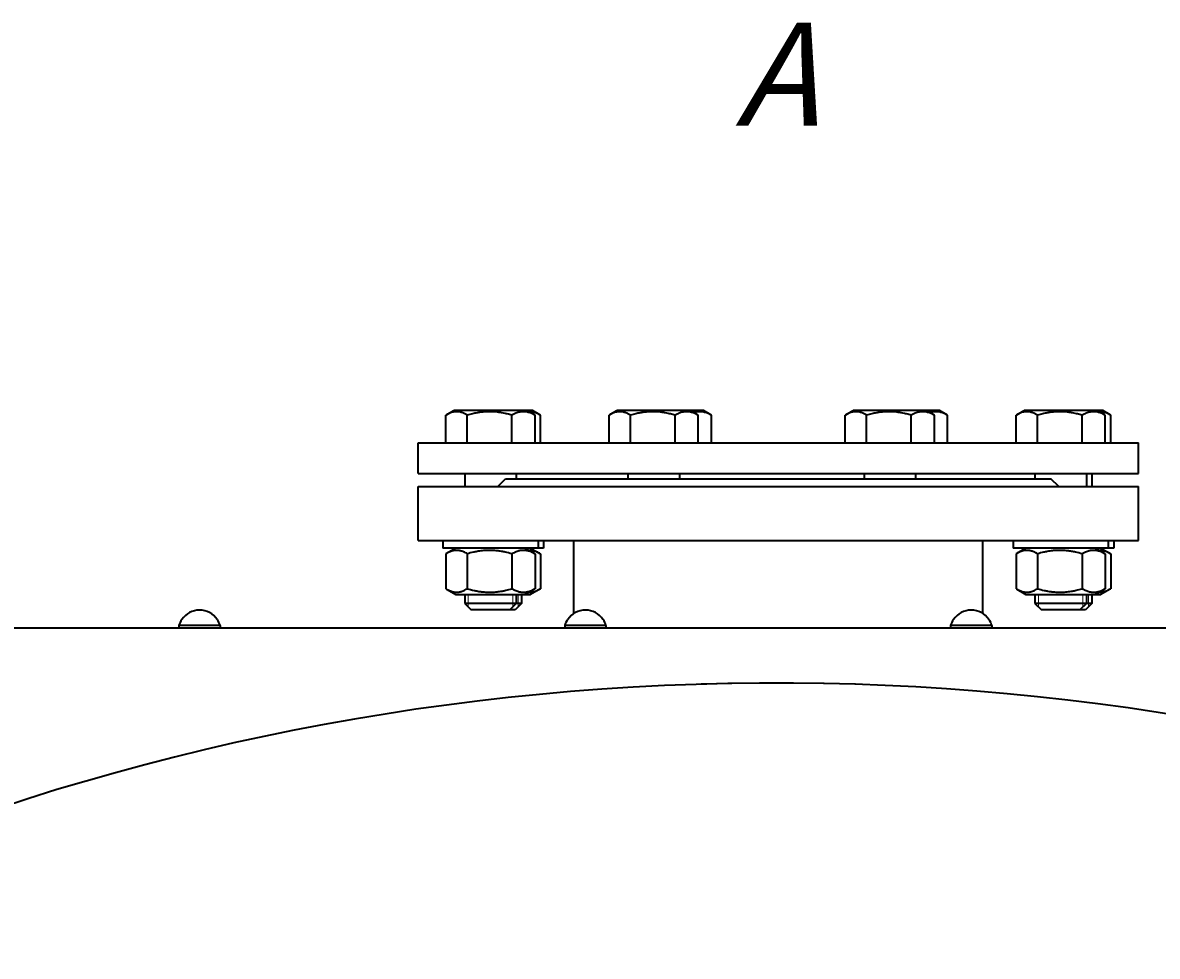
# Model space of a CAD drawing. Units: millimetres. Extents: x 488 to 7449, y -111 to 5522.
# Drawn here: x 6062 to 6503, y 2039 to 2402 of the extents above; entities that cross this region are included whole.
import ezdxf

# ---------------------------------------------------------------- set-up
doc = ezdxf.new("R2010")
doc.units = ezdxf.units.MM
doc.linetypes.add('K5LT_BASIC', pattern=[0])
doc.linetypes.add('K5LT_THIN', pattern=[0])
doc.styles.add('KTEXTSTYLE', font='GOST_AU.SHX', dxfattribs={"width": 0.96, "height": 5})

msp = doc.modelspace()

# ---------------------------------------------------------------- linework, layer by layer
at = {"color": 5, "linetype": 'K5LT_BASIC', "lineweight": 35, "true_color": 0x0000ff}
for p, q in [((6226.836, 2239.017), (6226.836, 2249.745)), ((6227.055, 2249.874), (6229.902, 2251.517)), ((6258.399, 2251.517), (6229.902, 2251.517)), ((6235.148, 2239.017), (6235.148, 2249.745)), ((6252.463, 2239.017), (6252.463, 2249.745)), ((6258.402, 2251.517), (6258.399, 2251.517)), ((6261.249, 2249.874), (6258.402, 2251.517)), ((6260.522, 2251.517), (6258.402, 2251.517)), ((6260.526, 2251.517), (6260.522, 2251.517)), ((6263.373, 2249.874), (6260.526, 2251.517)), ((6261.468, 2239.017), (6261.468, 2249.745)), ((6263.592, 2239.017), (6263.592, 2249.745)), ((6290.261, 2239.017), (6290.261, 2249.745)), ((6290.48, 2249.874), (6293.327, 2251.517)), ((6321.823, 2251.517), (6293.327, 2251.517)), ((6298.572, 2239.017), (6298.572, 2249.745)), ((6315.888, 2239.017), (6315.888, 2249.745)), ((6321.827, 2251.517), (6321.823, 2251.517)), ((6324.674, 2249.874), (6321.827, 2251.517)), ((6326.95, 2251.517), (6321.827, 2251.517)), ((6324.893, 2239.017), (6324.893, 2249.745)), ((6326.954, 2251.517), (6326.95, 2251.517)), ((6329.801, 2249.874), (6326.954, 2251.517)), ((6330.02, 2239.017), (6330.02, 2249.745)), ((6382.08, 2239.017), (6382.08, 2249.745)), ((6382.299, 2249.874), (6385.146, 2251.517)), ((6413.643, 2251.517), (6385.146, 2251.517)), ((6390.392, 2239.017), (6390.392, 2249.745)), ((6407.707, 2239.017), (6407.707, 2249.745)), ((6413.646, 2251.517), (6413.643, 2251.517)), ((6416.493, 2249.874), (6413.646, 2251.517)), ((6418.769, 2251.517), (6413.646, 2251.517)), ((6416.712, 2239.017), (6416.712, 2249.745)), ((6418.773, 2251.517), (6418.769, 2251.517)), ((6421.62, 2249.874), (6418.773, 2251.517)), ((6421.839, 2239.017), (6421.839, 2249.745)), ((6448.508, 2239.017), (6448.508, 2249.745)), ((6448.727, 2249.874), (6451.574, 2251.517)), ((6480.07, 2251.517), (6451.574, 2251.517)), ((6456.819, 2239.017), (6456.819, 2249.745)), ((6474.135, 2239.017), (6474.135, 2249.745)), ((6480.074, 2251.517), (6480.07, 2251.517)), ((6482.921, 2249.874), (6480.074, 2251.517)), ((6482.194, 2251.517), (6480.074, 2251.517)), ((6482.198, 2251.517), (6482.194, 2251.517)), ((6485.045, 2249.874), (6482.198, 2251.517)), ((6483.14, 2239.017), (6483.14, 2249.745)), ((6485.264, 2239.017), (6485.264, 2249.745)), ((6216.05, 2227.017), (6216.05, 2239.017)), ((6216.05, 2239.017), (6308.367, 2239.017)), ((6308.367, 2239.017), (6496.05, 2239.017)), ((6496.05, 2227.017), (6496.05, 2239.017)), ((6216.05, 2227.017), (6308.367, 2227.017)), ((6234.152, 2227.017), (6234.152, 2222.017)), ((6247.05, 2222.017), (6250.05, 2225.017)), ((6250.05, 2225.017), (6462.05, 2225.017)), ((6254.152, 2227.017), (6254.152, 2225.017)), ((6297.577, 2227.017), (6297.577, 2225.017)), ((6308.367, 2227.017), (6496.05, 2227.017)), ((6317.577, 2227.017), (6317.577, 2225.017)), ((6389.396, 2227.017), (6389.396, 2225.017)), ((6409.396, 2227.017), (6409.396, 2225.017)), ((6455.824, 2227.017), (6455.824, 2225.017)), ((6465.05, 2222.017), (6462.05, 2225.017)), ((6475.824, 2227.017), (6475.824, 2222.017)), ((6477.948, 2227.017), (6477.948, 2222.017)), ((6216.05, 2201.017), (6216.05, 2222.017)), ((6216.05, 2201.017), (6216.05, 2222.017)), ((6216.05, 2201.017), (6216.05, 2222.017)), ((6216.05, 2222.017), (6496.05, 2222.017)), ((6496.05, 2201.017), (6496.05, 2222.017)), ((6496.05, 2201.017), (6496.05, 2222.017)), ((6496.05, 2201.017), (6496.05, 2222.017)), ((6216.05, 2201.017), (6496.05, 2201.017)), ((6225.652, 2201.017), (6225.652, 2198.017)), ((6262.652, 2198.017), (6225.652, 2198.017)), ((6230.652, 2198.017), (6227.055, 2195.941)), ((6257.652, 2198.017), (6261.249, 2195.941)), ((6259.776, 2198.017), (6263.373, 2195.941)), ((6262.652, 2201.017), (6262.652, 2198.017)), ((6264.776, 2198.017), (6262.652, 2198.017)), ((6264.776, 2201.017), (6264.776, 2198.017)), ((6276.55, 2172.577), (6276.55, 2201.017)), ((6276.55, 2172.577), (6276.55, 2201.017)), ((6276.55, 2172.577), (6276.55, 2201.017)), ((6435.55, 2172.577), (6435.55, 2201.017)), ((6435.55, 2172.577), (6435.55, 2201.017)), ((6435.55, 2172.577), (6435.55, 2201.017)), ((6447.324, 2201.017), (6447.324, 2198.017)), ((6484.324, 2198.017), (6447.324, 2198.017)), ((6452.324, 2198.017), (6448.727, 2195.941)), ((6479.324, 2198.017), (6482.921, 2195.941)), ((6481.448, 2198.017), (6485.045, 2195.941)), ((6484.324, 2201.017), (6484.324, 2198.017)), ((6486.448, 2198.017), (6484.324, 2198.017)), ((6486.448, 2201.017), (6486.448, 2198.017)), ((6227.055, 2195.941), (6226.836, 2195.812)), ((6226.836, 2195.812), (6226.836, 2182.223)), ((6235.148, 2195.812), (6235.148, 2182.223)), ((6252.463, 2195.812), (6252.463, 2182.223)), ((6261.25, 2195.941), (6261.468, 2195.812)), ((6261.468, 2195.812), (6261.468, 2182.223)), ((6263.373, 2195.941), (6263.592, 2195.812)), ((6263.592, 2195.812), (6263.592, 2182.223)), ((6448.727, 2195.941), (6448.508, 2195.812)), ((6448.508, 2195.812), (6448.508, 2182.223)), ((6456.819, 2195.812), (6456.819, 2182.223)), ((6474.135, 2195.812), (6474.135, 2182.223)), ((6482.921, 2195.941), (6483.14, 2195.812)), ((6483.14, 2195.812), (6483.14, 2182.223)), ((6485.045, 2195.941), (6485.264, 2195.812)), ((6485.264, 2195.812), (6485.264, 2182.223)), ((6227.055, 2182.094), (6230.652, 2180.017)), ((6230.652, 2180.017), (6257.649, 2180.017)), ((6234.152, 2180.017), (6234.152, 2176.517)), ((6254.152, 2180.017), (6254.152, 2176.517)), ((6256.276, 2180.017), (6256.276, 2176.517)), ((6257.649, 2180.017), (6257.652, 2180.017)), ((6261.249, 2182.094), (6257.652, 2180.017)), ((6257.652, 2180.017), (6259.772, 2180.017)), ((6259.772, 2180.017), (6259.776, 2180.017)), ((6263.373, 2182.094), (6259.776, 2180.017)), ((6448.727, 2182.094), (6452.324, 2180.017)), ((6452.324, 2180.017), (6479.321, 2180.017)), ((6455.824, 2180.017), (6455.824, 2176.517)), ((6475.824, 2180.017), (6475.824, 2176.517)), ((6477.948, 2180.017), (6477.948, 2176.517)), ((6479.321, 2180.017), (6479.324, 2180.017)), ((6482.921, 2182.094), (6479.324, 2180.017)), ((6479.324, 2180.017), (6481.444, 2180.017)), ((6481.444, 2180.017), (6481.448, 2180.017)), ((6485.045, 2182.094), (6481.448, 2180.017)), ((6234.152, 2176.517), (6236.652, 2174.017)), ((6254.152, 2176.517), (6234.152, 2176.517)), ((6254.152, 2176.517), (6251.652, 2174.017)), ((6256.276, 2176.517), (6253.776, 2174.017)), ((6256.276, 2176.517), (6254.152, 2176.517)), ((6455.824, 2176.517), (6458.324, 2174.017)), ((6475.824, 2176.517), (6455.824, 2176.517)), ((6475.824, 2176.517), (6473.324, 2174.017)), ((6477.948, 2176.517), (6475.448, 2174.017)), ((6477.948, 2176.517), (6475.824, 2176.517)), ((6124.22, 2170.257), (6124.109, 2170.257)), ((6137.991, 2170.257), (6137.876, 2170.257)), ((6251.652, 2174.017), (6236.652, 2174.017)), ((6253.776, 2174.017), (6251.652, 2174.017)), ((6274.22, 2170.257), (6274.109, 2170.257)), ((6287.991, 2170.257), (6287.876, 2170.257)), ((6424.22, 2170.257), (6424.109, 2170.257)), ((6437.991, 2170.257), (6437.876, 2170.257)), ((6473.324, 2174.017), (6458.324, 2174.017)), ((6475.448, 2174.017), (6473.324, 2174.017)), ((6001.05, 2167.017), (6711.05, 2167.017)), ((6123.05, 2167.892), (6123.05, 2167.017)), ((6139.05, 2167.892), (6123.05, 2167.892)), ((6139.05, 2167.892), (6139.05, 2167.017)), ((6273.05, 2167.892), (6273.05, 2167.017)), ((6289.05, 2167.892), (6273.05, 2167.892)), ((6289.05, 2167.892), (6289.05, 2167.017)), ((6423.05, 2167.892), (6423.05, 2167.017)), ((6439.05, 2167.892), (6423.05, 2167.892)), ((6439.05, 2167.892), (6439.05, 2167.017)), ((6439.05, 2167.892), (6439.05, 2167.017))]:
    msp.add_line(p, q, dxfattribs=at)
at = {"color": 7, "linetype": 'K5LT_THIN', "lineweight": 9}
for p, q in [((6235.505, 2180.017), (6235.505, 2176.517)), ((6252.799, 2180.017), (6252.799, 2176.517)), ((6254.923, 2180.017), (6254.923, 2176.517)), ((6457.177, 2180.017), (6457.177, 2176.517)), ((6474.471, 2180.017), (6474.471, 2176.517)), ((6476.595, 2180.017), (6476.595, 2176.517)), ((6235.505, 2176.517), (6235.505, 2175.164)), ((6252.799, 2176.517), (6252.799, 2175.164)), ((6254.923, 2176.517), (6254.923, 2175.164)), ((6457.177, 2176.517), (6457.177, 2175.164)), ((6474.471, 2176.517), (6474.471, 2175.164)), ((6476.595, 2176.517), (6476.595, 2175.164))]:
    msp.add_line(p, q, dxfattribs=at)
at = {"color": 5, "linetype": 'K5LT_BASIC', "lineweight": 35, "true_color": 0x0000ff}
for centre, radius, start, end in [((6234.055, 2237.751), 13.999, 120.00272, 121.0421), ((6254.249, 2237.751), 13.999, 58.9579, 59.99728), ((6256.373, 2237.751), 13.999, 58.9579, 59.99728), ((6297.48, 2237.751), 13.999, 120.00272, 121.0421), ((6317.674, 2237.751), 13.999, 58.9579, 59.99728), ((6322.801, 2237.751), 13.999, 58.9579, 59.99728), ((6389.299, 2237.751), 13.999, 120.00272, 121.0421), ((6409.493, 2237.751), 13.999, 58.9579, 59.99728), ((6414.62, 2237.751), 13.999, 58.9579, 59.99728), ((6455.727, 2237.751), 13.999, 120.00272, 121.0421), ((6475.921, 2237.751), 13.999, 58.9579, 59.99728), ((6478.045, 2237.751), 13.999, 58.9579, 59.99728), ((6234.088, 2194.273), 14.064, 238.9603, 239.99549), ((6254.216, 2194.273), 14.064, 300.00451, 301.0397), ((6256.34, 2194.273), 14.064, 300.00451, 301.0397), ((6455.76, 2194.273), 14.064, 238.9603, 239.99549), ((6475.888, 2194.273), 14.064, 300.00451, 301.0397), ((6478.012, 2194.273), 14.064, 300.00451, 301.0397), ((6131.05, 2165.73), 8.287, 146.88804, 164.87714), ((6131.05, 2165.73), 8.287, 15.12286, 33.11196), ((6131.05, 2165.73), 8.287, 15.12286, 33.11196), ((6281.05, 2165.73), 8.287, 146.88804, 164.87714), ((6281.05, 2165.73), 8.287, 15.12286, 33.11196), ((6431.05, 2165.73), 8.287, 146.88804, 164.87714), ((6431.05, 2165.73), 8.287, 15.12286, 33.11196), ((6356.05, 1182.017), 963.5, 88.215723, 178.215723), ((6356.05, 1182.017), 963.5, 1.784277, 91.784277)]:
    msp.add_arc(centre, radius, start, end, dxfattribs=at)
for centre, start_param, end_param in [((6131.048, 2165.73), -0.9853165, 0.9853165), ((6131.052, 2165.73), 0, 0.0002689), ((6131.052, 2165.73), -0.9853165, 0), ((6281.048, 2165.73), -0.9853165, 0.9853165), ((6281.052, 2165.73), 0, 0.0002689), ((6281.052, 2165.73), -0.9853165, 0), ((6431.048, 2165.73), -0.9853165, 0.9853165), ((6431.052, 2165.73), 0, 0.0002689), ((6431.052, 2165.73), -0.9853165, 0)]:
    msp.add_ellipse(centre, major_axis=(0, 8.192), ratio=0.9999984, start_param=start_param, end_param=end_param, dxfattribs=at)
for points, knots in [([(6235.148, 2249.745), (6234.825, 2249.939), (6234.352, 2250.199), (6233.648, 2250.521), (6233.167, 2250.704), (6232.645, 2250.864), (6232.264, 2250.955), (6231.899, 2251.018), (6231.555, 2251.062), (6231.135, 2251.09), (6230.651, 2251.081), (6230.188, 2251.036), (6229.739, 2250.959), (6229.227, 2250.835), (6228.587, 2250.627), (6227.839, 2250.303), (6227.31, 2250.021), (6227.055, 2249.874)], [0, 0, 0, 0, 2.2111549, 3.2150042, 4.7410992, 5.4222488, 6.6887481, 7.2580338, 7.8319897, 8.9568838, 10.0163012, 11.0190157, 12.0052128, 12.9791584, 14.4105682, 16.2589984, 18, 18, 18, 18]), ([(6252.463, 2249.745), (6251.872, 2249.915), (6251, 2250.148), (6249.739, 2250.436), (6248.869, 2250.609), (6248.065, 2250.744), (6247.249, 2250.864), (6246.456, 2250.955), (6245.695, 2251.018), (6244.978, 2251.062), (6244.104, 2251.09), (6243.094, 2251.081), (6242.129, 2251.036), (6241.194, 2250.959), (6240.127, 2250.835), (6238.795, 2250.627), (6237.081, 2250.271), (6235.828, 2249.941), (6235.148, 2249.745)], [0, 0, 0, 0, 1.9947818, 2.926302, 4.1947358, 4.869488, 5.569083, 6.8698792, 7.4545811, 8.0440797, 9.1994358, 10.2875422, 11.3174102, 12.3303134, 13.3306335, 14.8008058, 16.6992914, 19, 19, 19, 19]), ([(6261.468, 2249.745), (6261.161, 2249.915), (6260.649, 2250.178), (6259.887, 2250.506), (6259.323, 2250.704), (6258.756, 2250.864), (6258.344, 2250.955), (6257.949, 2251.018), (6257.576, 2251.062), (6257.121, 2251.09), (6256.596, 2251.081), (6256.094, 2251.036), (6255.608, 2250.959), (6255.053, 2250.835), (6254.36, 2250.627), (6253.469, 2250.271), (6252.817, 2249.941), (6252.463, 2249.745)], [0, 0, 0, 0, 1.8897933, 3.1282734, 4.6131991, 5.2759734, 6.5083066, 7.0622347, 7.6207071, 8.715255, 9.7460926, 10.721757, 11.6813496, 12.6290212, 14.021816, 15.8203813, 18, 18, 18, 18]), ([(6263.592, 2249.745), (6263.285, 2249.915), (6262.773, 2250.178), (6262.01, 2250.506), (6261.446, 2250.704), (6260.88, 2250.864), (6260.468, 2250.955), (6260.072, 2251.018), (6259.672, 2251.065), (6259.365, 2251.082), (6259.153, 2251.084)], [0, 0, 0, 0, 2.3422981, 3.8773282, 5.7178145, 6.5392879, 8.0666992, 8.7532637, 9.4454604, 11, 11, 11, 11]), ([(6298.572, 2249.745), (6298.249, 2249.939), (6297.776, 2250.199), (6297.072, 2250.521), (6296.592, 2250.704), (6296.069, 2250.864), (6295.689, 2250.955), (6295.324, 2251.018), (6294.979, 2251.062), (6294.56, 2251.09), (6294.075, 2251.081), (6293.612, 2251.036), (6293.163, 2250.959), (6292.651, 2250.835), (6292.012, 2250.627), (6291.264, 2250.303), (6290.735, 2250.021), (6290.48, 2249.874)], [0, 0, 0, 0, 2.2111549, 3.2150042, 4.7410992, 5.4222488, 6.6887481, 7.2580338, 7.8319897, 8.9568838, 10.0163012, 11.0190157, 12.0052128, 12.9791584, 14.4105682, 16.2589984, 18, 18, 18, 18]), ([(6315.888, 2249.745), (6315.297, 2249.915), (6314.424, 2250.148), (6313.163, 2250.436), (6312.293, 2250.609), (6311.489, 2250.744), (6310.673, 2250.864), (6309.881, 2250.955), (6309.12, 2251.018), (6308.403, 2251.062), (6307.529, 2251.09), (6306.519, 2251.081), (6305.554, 2251.036), (6304.619, 2250.959), (6303.552, 2250.835), (6302.22, 2250.627), (6300.506, 2250.271), (6299.253, 2249.941), (6298.572, 2249.745)], [0, 0, 0, 0, 1.9947818, 2.926302, 4.1947358, 4.869488, 5.569083, 6.8698792, 7.4545811, 8.0440797, 9.1994358, 10.2875422, 11.3174102, 12.3303134, 13.3306335, 14.8008058, 16.6992914, 19, 19, 19, 19]), ([(6324.893, 2249.745), (6324.585, 2249.915), (6324.073, 2250.178), (6323.311, 2250.506), (6322.747, 2250.704), (6322.181, 2250.864), (6321.769, 2250.955), (6321.373, 2251.018), (6321, 2251.062), (6320.546, 2251.09), (6320.021, 2251.081), (6319.519, 2251.036), (6319.032, 2250.959), (6318.478, 2250.835), (6317.785, 2250.627), (6316.894, 2250.271), (6316.242, 2249.941), (6315.888, 2249.745)], [0, 0, 0, 0, 1.8897933, 3.1282734, 4.6131991, 5.2759734, 6.5083066, 7.0622347, 7.6207071, 8.715255, 9.7460926, 10.721757, 11.6813496, 12.6290212, 14.021816, 15.8203813, 18, 18, 18, 18]), ([(6330.02, 2249.745), (6329.712, 2249.915), (6329.2, 2250.178), (6328.438, 2250.506), (6327.874, 2250.704), (6327.308, 2250.864), (6326.896, 2250.955), (6326.5, 2251.018), (6326.127, 2251.062), (6325.673, 2251.09), (6325.147, 2251.081), (6324.646, 2251.036), (6324.159, 2250.959), (6323.684, 2250.853), (6323.37, 2250.764), (6323.216, 2250.715)], [0, 0, 0, 0, 2.2313546, 3.6936777, 5.4469889, 6.229553, 7.6846181, 8.3386633, 8.998074, 10.2904505, 11.5076017, 12.6596077, 13.7926371, 14.911591, 16, 16, 16, 16]), ([(6390.392, 2249.745), (6390.069, 2249.939), (6389.596, 2250.199), (6388.892, 2250.521), (6388.411, 2250.704), (6387.889, 2250.864), (6387.508, 2250.955), (6387.143, 2251.018), (6386.799, 2251.062), (6386.379, 2251.09), (6385.895, 2251.081), (6385.432, 2251.036), (6384.983, 2250.959), (6384.471, 2250.835), (6383.831, 2250.627), (6383.083, 2250.303), (6382.554, 2250.021), (6382.299, 2249.874)], [0, 0, 0, 0, 2.2111549, 3.2150042, 4.7410992, 5.4222488, 6.6887481, 7.2580338, 7.8319897, 8.9568838, 10.0163012, 11.0190157, 12.0052128, 12.9791584, 14.4105682, 16.2589984, 18, 18, 18, 18]), ([(6407.707, 2249.745), (6407.116, 2249.915), (6406.244, 2250.148), (6404.983, 2250.436), (6404.113, 2250.609), (6403.309, 2250.744), (6402.493, 2250.864), (6401.7, 2250.955), (6400.939, 2251.018), (6400.222, 2251.062), (6399.348, 2251.09), (6398.338, 2251.081), (6397.373, 2251.036), (6396.438, 2250.959), (6395.371, 2250.835), (6394.039, 2250.627), (6392.325, 2250.271), (6391.072, 2249.941), (6390.392, 2249.745)], [0, 0, 0, 0, 1.9947818, 2.926302, 4.1947358, 4.869488, 5.569083, 6.8698792, 7.4545811, 8.0440797, 9.1994358, 10.2875422, 11.3174102, 12.3303134, 13.3306335, 14.8008058, 16.6992914, 19, 19, 19, 19]), ([(6416.712, 2249.745), (6416.405, 2249.915), (6415.893, 2250.178), (6415.131, 2250.506), (6414.567, 2250.704), (6414, 2250.864), (6413.588, 2250.955), (6413.193, 2251.018), (6412.82, 2251.062), (6412.365, 2251.09), (6411.84, 2251.081), (6411.338, 2251.036), (6410.852, 2250.959), (6410.297, 2250.835), (6409.604, 2250.627), (6408.713, 2250.271), (6408.061, 2249.941), (6407.707, 2249.745)], [0, 0, 0, 0, 1.8897933, 3.1282734, 4.6131991, 5.2759734, 6.5083066, 7.0622347, 7.6207071, 8.715255, 9.7460926, 10.721757, 11.6813496, 12.6290212, 14.021816, 15.8203813, 18, 18, 18, 18]), ([(6421.839, 2249.745), (6421.532, 2249.915), (6421.02, 2250.178), (6420.258, 2250.506), (6419.693, 2250.704), (6419.127, 2250.864), (6418.715, 2250.955), (6418.32, 2251.018), (6417.946, 2251.062), (6417.492, 2251.09), (6416.967, 2251.081), (6416.465, 2251.036), (6415.979, 2250.959), (6415.503, 2250.853), (6415.19, 2250.764), (6415.036, 2250.715)], [0, 0, 0, 0, 2.2313546, 3.6936777, 5.4469889, 6.229553, 7.6846181, 8.3386633, 8.998074, 10.2904505, 11.5076017, 12.6596077, 13.7926371, 14.911591, 16, 16, 16, 16]), ([(6456.819, 2249.745), (6456.496, 2249.939), (6456.023, 2250.199), (6455.319, 2250.521), (6454.839, 2250.704), (6454.316, 2250.864), (6453.936, 2250.955), (6453.571, 2251.018), (6453.227, 2251.062), (6452.807, 2251.09), (6452.322, 2251.081), (6451.859, 2251.036), (6451.41, 2250.959), (6450.898, 2250.835), (6450.259, 2250.627), (6449.511, 2250.303), (6448.982, 2250.021), (6448.727, 2249.874)], [0, 0, 0, 0, 2.2111549, 3.2150042, 4.7410992, 5.4222488, 6.6887481, 7.2580338, 7.8319897, 8.9568838, 10.0163012, 11.0190157, 12.0052128, 12.9791584, 14.4105682, 16.2589984, 18, 18, 18, 18]), ([(6474.135, 2249.745), (6473.544, 2249.915), (6472.672, 2250.148), (6471.41, 2250.436), (6470.541, 2250.609), (6469.737, 2250.744), (6468.92, 2250.864), (6468.128, 2250.955), (6467.367, 2251.018), (6466.65, 2251.062), (6465.776, 2251.09), (6464.766, 2251.081), (6463.801, 2251.036), (6462.866, 2250.959), (6461.799, 2250.835), (6460.467, 2250.627), (6458.753, 2250.271), (6457.5, 2249.941), (6456.819, 2249.745)], [0, 0, 0, 0, 1.9947818, 2.926302, 4.1947358, 4.869488, 5.569083, 6.8698792, 7.4545811, 8.0440797, 9.1994358, 10.2875422, 11.3174102, 12.3303134, 13.3306335, 14.8008058, 16.6992914, 19, 19, 19, 19]), ([(6483.14, 2249.745), (6482.833, 2249.915), (6482.321, 2250.178), (6481.558, 2250.506), (6480.994, 2250.704), (6480.428, 2250.864), (6480.016, 2250.955), (6479.62, 2251.018), (6479.247, 2251.062), (6478.793, 2251.09), (6478.268, 2251.081), (6477.766, 2251.036), (6477.28, 2250.959), (6476.725, 2250.835), (6476.032, 2250.627), (6475.141, 2250.271), (6474.489, 2249.941), (6474.135, 2249.745)], [0, 0, 0, 0, 1.8897933, 3.1282734, 4.6131991, 5.2759734, 6.5083066, 7.0622347, 7.6207071, 8.715255, 9.7460926, 10.721757, 11.6813496, 12.6290212, 14.021816, 15.8203813, 18, 18, 18, 18]), ([(6485.264, 2249.745), (6484.956, 2249.915), (6484.444, 2250.178), (6483.682, 2250.506), (6483.118, 2250.704), (6482.552, 2250.864), (6482.14, 2250.955), (6481.744, 2251.018), (6481.344, 2251.065), (6481.037, 2251.082), (6480.825, 2251.084)], [0, 0, 0, 0, 2.3422981, 3.8773282, 5.7178145, 6.5392879, 8.0666992, 8.7532637, 9.4454604, 11, 11, 11, 11]), ([(6235.148, 2195.812), (6234.68, 2196.093), (6233.973, 2196.465), (6233.08, 2196.804), (6232.498, 2196.971), (6232.001, 2197.073), (6231.525, 2197.134), (6231.053, 2197.157), (6230.571, 2197.143), (6230.086, 2197.089), (6229.604, 2196.998), (6229.049, 2196.85), (6228.194, 2196.546), (6227.506, 2196.201), (6227.055, 2195.941)], [0, 0, 0, 0, 2.6700444, 3.9887097, 4.9737781, 5.889634, 6.7238451, 7.5883075, 8.4738615, 9.3654974, 10.251328, 11.1300018, 12.431744, 15, 15, 15, 15]), ([(6252.463, 2195.812), (6251.601, 2196.061), (6250.257, 2196.406), (6248.587, 2196.73), (6247.606, 2196.881), (6246.76, 2196.989), (6245.909, 2197.073), (6244.916, 2197.134), (6243.934, 2197.157), (6242.929, 2197.143), (6241.919, 2197.089), (6240.913, 2196.998), (6239.92, 2196.871), (6238.779, 2196.686), (6237.18, 2196.362), (6235.922, 2196.035), (6235.148, 2195.812)], [0, 0, 0, 0, 2.6055268, 4.0208495, 4.9336382, 5.4848811, 6.4948498, 7.414784, 8.3680781, 9.3446312, 10.3278912, 11.3047493, 12.2737152, 13.232361, 14.6559841, 17, 17, 17, 17]), ([(6261.468, 2195.812), (6260.962, 2196.093), (6260.196, 2196.465), (6259.228, 2196.804), (6258.598, 2196.971), (6258.059, 2197.073), (6257.543, 2197.134), (6257.032, 2197.157), (6256.51, 2197.143), (6255.985, 2197.089), (6255.462, 2196.998), (6254.86, 2196.85), (6253.853, 2196.519), (6253.029, 2196.126), (6252.463, 2195.812)], [0, 0, 0, 0, 2.5980148, 3.8811067, 4.839601, 5.7307498, 6.5424565, 7.3835983, 8.2452629, 9.1128452, 9.9747788, 10.8297487, 12.0963739, 15, 15, 15, 15]), ([(6263.592, 2195.812), (6263.085, 2196.093), (6262.319, 2196.465), (6261.352, 2196.804), (6260.721, 2196.971), (6260.183, 2197.073), (6259.664, 2197.134), (6259.326, 2197.149), (6259.153, 2197.151)], [0, 0, 0, 0, 3.1615537, 4.7229627, 5.8893653, 6.9738144, 7.9615895, 9, 9, 9, 9]), ([(6456.819, 2195.812), (6456.352, 2196.093), (6455.645, 2196.465), (6454.752, 2196.804), (6454.17, 2196.971), (6453.673, 2197.073), (6453.197, 2197.134), (6452.725, 2197.157), (6452.243, 2197.143), (6451.758, 2197.089), (6451.276, 2196.998), (6450.721, 2196.85), (6449.866, 2196.546), (6449.178, 2196.201), (6448.727, 2195.941)], [0, 0, 0, 0, 2.6700444, 3.9887097, 4.9737781, 5.889634, 6.7238451, 7.5883075, 8.4738615, 9.3654974, 10.251328, 11.1300018, 12.431744, 15, 15, 15, 15]), ([(6474.135, 2195.812), (6473.273, 2196.061), (6471.929, 2196.406), (6470.259, 2196.73), (6469.278, 2196.881), (6468.432, 2196.989), (6467.58, 2197.073), (6466.588, 2197.134), (6465.605, 2197.157), (6464.601, 2197.143), (6463.591, 2197.089), (6462.585, 2196.998), (6461.592, 2196.871), (6460.45, 2196.686), (6458.852, 2196.362), (6457.594, 2196.035), (6456.819, 2195.812)], [0, 0, 0, 0, 2.6055268, 4.0208495, 4.9336382, 5.4848811, 6.4948498, 7.414784, 8.3680781, 9.3446312, 10.3278912, 11.3047493, 12.2737152, 13.232361, 14.6559841, 17, 17, 17, 17]), ([(6483.14, 2195.812), (6482.633, 2196.093), (6481.868, 2196.465), (6480.9, 2196.804), (6480.27, 2196.971), (6479.731, 2197.073), (6479.215, 2197.134), (6478.704, 2197.157), (6478.182, 2197.143), (6477.656, 2197.089), (6477.134, 2196.998), (6476.532, 2196.85), (6475.525, 2196.519), (6474.701, 2196.126), (6474.135, 2195.812)], [0, 0, 0, 0, 2.5980148, 3.8811067, 4.839601, 5.7307498, 6.5424565, 7.3835983, 8.2452629, 9.1128452, 9.9747788, 10.8297487, 12.0963739, 15, 15, 15, 15]), ([(6485.264, 2195.812), (6484.757, 2196.093), (6483.991, 2196.465), (6483.024, 2196.804), (6482.393, 2196.971), (6481.855, 2197.073), (6481.336, 2197.134), (6480.998, 2197.149), (6480.825, 2197.151)], [0, 0, 0, 0, 3.1615537, 4.7229627, 5.8893653, 6.9738144, 7.9615895, 9, 9, 9, 9]), ([(6227.055, 2182.094), (6227.452, 2181.865), (6228.085, 2181.541), (6228.904, 2181.231), (6229.486, 2181.064), (6229.983, 2180.962), (6230.459, 2180.901), (6230.931, 2180.877), (6231.413, 2180.892), (6231.898, 2180.945), (6232.38, 2181.037), (6232.935, 2181.185), (6233.865, 2181.515), (6234.626, 2181.909), (6235.148, 2182.223)], [0, 0, 0, 0, 2.2541717, 3.5728371, 4.5579055, 5.4737613, 6.3079724, 7.1724348, 8.0579888, 8.9496247, 9.8354553, 10.7141291, 12.0158713, 15, 15, 15, 15]), ([(6235.148, 2182.223), (6236.01, 2181.974), (6237.354, 2181.629), (6239.024, 2181.305), (6240.005, 2181.154), (6240.851, 2181.046), (6241.702, 2180.962), (6242.695, 2180.901), (6243.677, 2180.877), (6244.682, 2180.892), (6245.692, 2180.945), (6246.698, 2181.037), (6247.691, 2181.164), (6248.832, 2181.349), (6250.431, 2181.672), (6251.689, 2181.999), (6252.463, 2182.223)], [0, 0, 0, 0, 2.6055268, 4.0208495, 4.9336382, 5.4848811, 6.4948498, 7.414784, 8.3680781, 9.3446312, 10.3278912, 11.3047493, 12.2737152, 13.232361, 14.6559841, 17, 17, 17, 17]), ([(6252.463, 2182.223), (6252.97, 2181.942), (6253.736, 2181.57), (6254.703, 2181.231), (6255.334, 2181.064), (6255.872, 2180.962), (6256.388, 2180.901), (6256.899, 2180.877), (6257.421, 2180.892), (6257.947, 2180.945), (6258.47, 2181.037), (6259.071, 2181.185), (6260.079, 2181.515), (6260.903, 2181.909), (6261.468, 2182.223)], [0, 0, 0, 0, 2.5980148, 3.8811067, 4.839601, 5.7307498, 6.5424565, 7.3835983, 8.2452629, 9.1128452, 9.9747788, 10.8297487, 12.0963739, 15, 15, 15, 15]), ([(6259.153, 2180.884), (6259.283, 2180.885), (6259.59, 2180.896), (6260.071, 2180.945), (6260.593, 2181.037), (6261.195, 2181.185), (6262.202, 2181.515), (6263.026, 2181.909), (6263.592, 2182.223)], [0, 0, 0, 0, 0.7800798, 1.835851, 2.8847484, 3.9251714, 5.4665428, 9, 9, 9, 9]), ([(6448.727, 2182.094), (6449.123, 2181.865), (6449.757, 2181.541), (6450.576, 2181.231), (6451.158, 2181.064), (6451.654, 2180.962), (6452.131, 2180.901), (6452.602, 2180.877), (6453.084, 2180.892), (6453.569, 2180.945), (6454.052, 2181.037), (6454.607, 2181.185), (6455.537, 2181.515), (6456.297, 2181.909), (6456.819, 2182.223)], [0, 0, 0, 0, 2.2541717, 3.5728371, 4.5579055, 5.4737613, 6.3079724, 7.1724348, 8.0579888, 8.9496247, 9.8354553, 10.7141291, 12.0158713, 15, 15, 15, 15]), ([(6456.819, 2182.223), (6457.681, 2181.974), (6459.026, 2181.629), (6460.696, 2181.305), (6461.677, 2181.154), (6462.523, 2181.046), (6463.374, 2180.962), (6464.367, 2180.901), (6465.349, 2180.877), (6466.353, 2180.892), (6467.364, 2180.945), (6468.369, 2181.037), (6469.363, 2181.164), (6470.504, 2181.349), (6472.103, 2181.672), (6473.361, 2181.999), (6474.135, 2182.223)], [0, 0, 0, 0, 2.6055268, 4.0208495, 4.9336382, 5.4848811, 6.4948498, 7.414784, 8.3680781, 9.3446312, 10.3278912, 11.3047493, 12.2737152, 13.232361, 14.6559841, 17, 17, 17, 17]), ([(6474.135, 2182.223), (6474.642, 2181.942), (6475.408, 2181.57), (6476.375, 2181.231), (6477.006, 2181.064), (6477.544, 2180.962), (6478.06, 2180.901), (6478.571, 2180.877), (6479.093, 2180.892), (6479.619, 2180.945), (6480.142, 2181.037), (6480.743, 2181.185), (6481.75, 2181.515), (6482.574, 2181.909), (6483.14, 2182.223)], [0, 0, 0, 0, 2.5980148, 3.8811067, 4.839601, 5.7307498, 6.5424565, 7.3835983, 8.2452629, 9.1128452, 9.9747788, 10.8297487, 12.0963739, 15, 15, 15, 15]), ([(6480.825, 2180.884), (6480.955, 2180.885), (6481.262, 2180.896), (6481.742, 2180.945), (6482.265, 2181.037), (6482.867, 2181.185), (6483.874, 2181.515), (6484.698, 2181.909), (6485.264, 2182.223)], [0, 0, 0, 0, 0.7800798, 1.835851, 2.8847484, 3.9251714, 5.4665428, 9, 9, 9, 9])]:
    msp.add_open_spline(points, degree=3, knots=knots, dxfattribs=at)

# ---------------------------------------------------------------- texts
at = {"color": 7, "insert": (6339.309, 2402.399), "char_height": 2.5, "attachment_point": 1, "style": 'KTEXTSTYLE'}
msp.add_mtext('\\H3.5;\\W0.965;\\Q15;\\Q15;\\H40.00;{\\c255;А}', dxfattribs=at)

doc.saveas('drawing.dxf')
